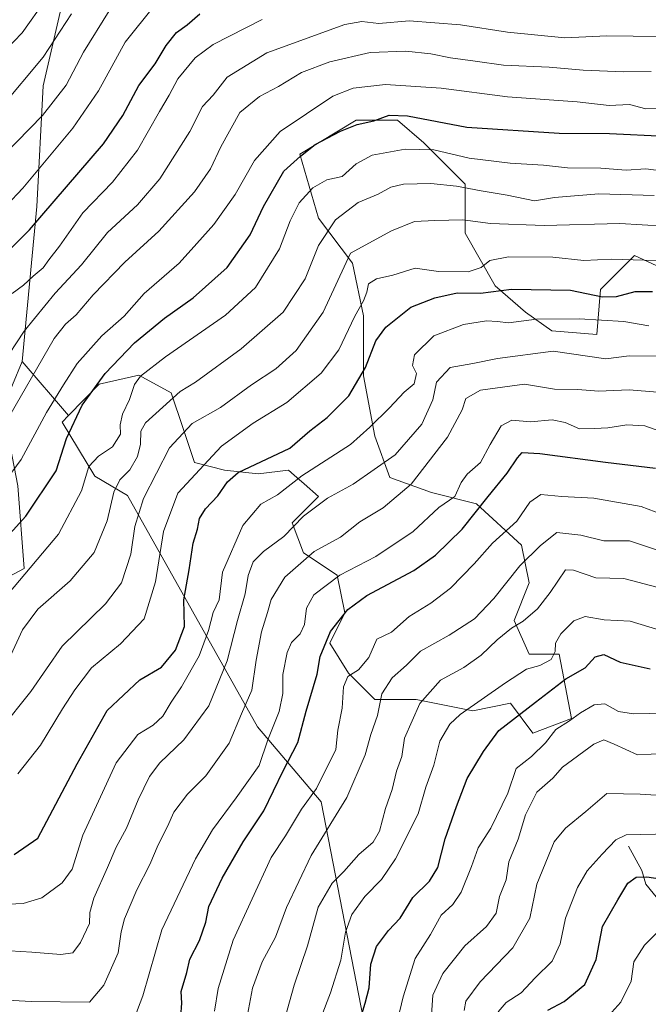
# Model space of a CAD drawing. Units: metres. Extents: x 556349 to 559773, y 4721721 to 4724063.
# Drawn here: x 556465 to 556619, y 4722101 to 4722342 of the extents above; entities that cross this region are included whole.
import ezdxf

# ---------------------------------------------------------------- set-up
doc = ezdxf.new("R2010")
doc.units = ezdxf.units.M
doc.header["$MEASUREMENT"] = 0
for name, color, linetype, lineweight in [('Arbolado forestal CxS', 92, 'Continuous', 0), ('Corriente natural lineal', 142, 'Continuous', 13), ('Curva de nivel maestra', 30, 'Continuous', 30), ('Curva de nivel normal', 30, 'Continuous', 0), ('Matorral CxS', 135, 'Continuous', 0)]:
    doc.layers.add(name, color=color, linetype=linetype, lineweight=lineweight)

msp = doc.modelspace()

# ---------------------------------------------------------------- linework, layer by layer
at = {"layer": 'Arbolado forestal CxS', "color": 92, "linetype": 'Continuous', "lineweight": 0, "extrusion": (0.345472620721429, -0.4028033766192355, 0.8475836879718781), "elevation": -1708974.800528616, "flags": 128}
msp.add_lwpolyline([(3496685.491256813, 2731661.694349936), (3496685.491256813, 2731641.078392558)], dxfattribs=at)
msp.add_lwpolyline([(3496685.491256813, 2731661.694349936), (3496685.491256813, 2731641.078392558)], dxfattribs=at)
at = {"layer": 'Arbolado forestal CxS', "color": 92, "linetype": 'Continuous', "lineweight": 0}
for points in [[(556627.7156999996, 4722278.8225, 1053.171900000001), (556615.7285000002, 4722284.3529, 1056.648499999996), (556607.4303000001, 4722276.0579, 1052.728099999993), (556606.5083, 4722264.9979, 1044.297699999996), (556595.4430999998, 4722265.920299999, 1044.350999999995), (556588.9890999999, 4722270.5283, 1047.385200000004), (556581.6130999997, 4722276.9805, 1052.269499999995), (556574.2363, 4722289.883500001, 1059.340599999996), (556574.2363, 4722301.864700001, 1066.655299999999), (556564.0943, 4722312.002699999, 1071.745500000005), (556557.6394999997, 4722317.5329, 1074.928700000004), (556547.4972999999, 4722317.533100001, 1077.284899999999), (556533.6659000004, 4722309.238500001, 1076.631999999998), (556538.2758999999, 4722293.5703, 1068.480500000005), (556546.5751, 4722282.5111, 1061.001600000003), (556549.3406999996, 4722269.607899999, 1055.916299999997), (556549.3404999999, 4722254.8607, 1051.755999999994), (556552.1064999999, 4722240.114700001, 1045.508700000006), (556555.7943000002, 4722229.976700001, 1039.824099999998), (556565.9373000005, 4722226.2893, 1033.664300000004), (556577.0015000004, 4722223.524300001, 1028.074500000002), (556588.0664999997, 4722213.3861, 1018.563800000004), (556589.9105000002, 4722204.170100001, 1014.2598), (556586.2222999996, 4722194.9531, 1012.312999999995), (556589.9102999996, 4722186.6589, 1007.843800000002), (556597.2862999998, 4722186.658700001, 1005.909700000004), (556600.2741, 4722170.944700001, 996.8625999999931), (556590.8318999996, 4722167.3037, 998.6676000000008), (556585.3000999996, 4722174.676899999, 1003.706600000005), (556576.0789000001, 4722172.834100001, 1005.736399999994), (556562.2487000005, 4722175.599500001, 1012.548699999999), (556552.1057000002, 4722175.599500001, 1018.171199999997), (556545.6517000003, 4722182.0507, 1022.300900000002), (556541.0418999996, 4722189.424900001, 1026.649900000004), (556544.7301000003, 4722196.797700001, 1026.698499999999), (556542.8860999999, 4722206.013699999, 1032.592499999999), (556534.5871000001, 4722211.5439, 1038.503800000006), (556531.8211000003, 4722218.9169, 1043.205900000001), (556538.2751000002, 4722225.369100001, 1043.526800000007), (556534.7367000004, 4722228.4637, 1046.275599999994), (556532.3163000001, 4722230.580900001, 1048.484599999996), (556530.8992999997, 4722231.8201, 1049.546600000001), (556523.5230999999, 4722230.8991, 1050.651199999993), (556515.2238999996, 4722231.8203, 1053.963099999994), (556507.8479000004, 4722233.6645, 1057.102599999998), (556505.0822999999, 4722241.958699999, 1062.363899999997), (556502.1990999999, 4722250.765500001, 1067.355500000005), (556494.2471000003, 4722255.092700001, 1072.868199999997), (556484.5181, 4722252.8321, 1077.070800000001), (556477.0245000003, 4722245.1687, 1078.268299999996), (556465.6486999998, 4722258.4323, 1089.208400000003), (556469.2389000002, 4722296.375700001, 1103.286399999997), (556470.7953000005, 4722325.941099999, 1114.395999999993), (556480.1322999997, 4722366.3989, 1125.303799999994)], [(556880.7531000003, 4722323.9005, 1093.422900000005), (556822.4697000004, 4722319.711100001, 1098.012100000007), (556799.1281000003, 4722304.1505, 1089.391600000003), (556785.1231000006, 4722283.921900001, 1078.456999999995), (556764.8941000003, 4722287.034499999, 1079.0196), (556721.3240999999, 4722315.044500001, 1089.936700000006), (556693.3151000004, 4722335.2739, 1096.248300000007), (556663.7499000002, 4722355.5033, 1103.757599999997), (556634.1842999998, 4722363.2841, 1107.410199999999), (556604.6185, 4722360.172499999, 1104.8217), (556570.3849, 4722353.9487, 1099.571299999996), (556543.9313000003, 4722352.393100001, 1098.865300000005), (556531.4829000002, 4722353.949300001, 1102.183399999994), (556511.2538999999, 4722366.3983, 1114.445200000002), (556480.1322999997, 4722366.3989, 1125.303799999994), (556470.7953000005, 4722325.941099999, 1114.395999999993), (556469.2389000002, 4722296.375700001, 1103.286399999997), (556465.6486999998, 4722258.4323, 1089.208400000003)], [(556553.3507000003, 4722076.6129, 994.1766999999963), (556538.9313000003, 4722150.469699999, 1020.055300000007), (556523.2915000003, 4722168.9179, 1034.468200000003), (556491.4811000006, 4722225.599500001, 1065.101299999995), (556483.4977000002, 4722230.329100001, 1070.6489), (556475.4259000003, 4722243.5339, 1078.692599999995), (556477.0245000003, 4722245.1687, 1078.268299999996), (556484.5181, 4722252.8321, 1077.070800000001), (556494.2471000003, 4722255.092700001, 1072.868199999997), (556502.1990999999, 4722250.765500001, 1067.355500000005), (556505.0822999999, 4722241.958699999, 1062.363899999997), (556507.8479000004, 4722233.6645, 1057.102599999998), (556515.2238999996, 4722231.8203, 1053.963099999994), (556523.5230999999, 4722230.8991, 1050.651199999993), (556530.8992999997, 4722231.8201, 1049.546600000001), (556532.3163000001, 4722230.580900001, 1048.484599999996), (556534.7367000004, 4722228.4637, 1046.275599999994), (556538.2751000002, 4722225.369100001, 1043.526800000007), (556531.8211000003, 4722218.9169, 1043.205900000001), (556534.5871000001, 4722211.5439, 1038.503800000006), (556542.8860999999, 4722206.013699999, 1032.592499999999), (556544.7301000003, 4722196.797700001, 1026.698499999999), (556541.0418999996, 4722189.424900001, 1026.649900000004), (556545.6517000003, 4722182.0507, 1022.300900000002), (556552.1057000002, 4722175.599500001, 1018.171199999997), (556562.2487000005, 4722175.599500001, 1012.548699999999), (556576.0789000001, 4722172.834100001, 1005.736399999994), (556585.3000999996, 4722174.676899999, 1003.706600000005), (556590.8318999996, 4722167.3037, 998.6676000000008), (556600.2741, 4722170.944700001, 996.8625999999931), (556597.2862999998, 4722186.658700001, 1005.909700000004), (556589.9102999996, 4722186.6589, 1007.843800000002), (556586.2222999996, 4722194.9531, 1012.312999999995), (556589.9105000002, 4722204.170100001, 1014.2598), (556588.0664999997, 4722213.3861, 1018.563800000004), (556577.0015000004, 4722223.524300001, 1028.074500000002), (556565.9373000005, 4722226.2893, 1033.664300000004), (556555.7943000002, 4722229.976700001, 1039.824099999998), (556552.1064999999, 4722240.114700001, 1045.508700000006), (556549.3404999999, 4722254.8607, 1051.755999999994), (556549.3406999996, 4722269.607899999, 1055.916299999997), (556546.5751, 4722282.5111, 1061.001600000003), (556538.2758999999, 4722293.5703, 1068.480500000005), (556533.6659000004, 4722309.238500001, 1076.631999999998), (556547.4972999999, 4722317.533100001, 1077.284899999999), (556557.6394999997, 4722317.5329, 1074.928700000004), (556564.0943, 4722312.002699999, 1071.745500000005), (556574.2363, 4722301.864700001, 1066.655299999999), (556574.2363, 4722289.883500001, 1059.340599999996), (556581.6130999997, 4722276.9805, 1052.269499999995), (556588.9890999999, 4722270.5283, 1047.385200000004), (556595.4430999998, 4722265.920299999, 1044.350999999995), (556606.5083, 4722264.9979, 1044.297699999996), (556607.4303000001, 4722276.0579, 1052.728099999993), (556615.7285000002, 4722284.3529, 1056.648499999996), (556627.7156999996, 4722278.8225, 1053.171900000001)], [(556627.7156999996, 4722278.8225, 1053.171900000001), (556615.7285000002, 4722284.3529, 1056.648499999996), (556607.4303000001, 4722276.0579, 1052.728099999993), (556606.5083, 4722264.9979, 1044.297699999996), (556595.4430999998, 4722265.920299999, 1044.350999999995), (556588.9890999999, 4722270.5283, 1047.385200000004), (556581.6130999997, 4722276.9805, 1052.269499999995), (556574.2363, 4722289.883500001, 1059.340599999996), (556574.2363, 4722301.864700001, 1066.655299999999), (556564.0943, 4722312.002699999, 1071.745500000005), (556557.6394999997, 4722317.5329, 1074.928700000004), (556547.4972999999, 4722317.533100001, 1077.284899999999), (556533.6659000004, 4722309.238500001, 1076.631999999998), (556538.2758999999, 4722293.5703, 1068.480500000005), (556546.5751, 4722282.5111, 1061.001600000003), (556549.3406999996, 4722269.607899999, 1055.916299999997), (556549.3404999999, 4722254.8607, 1051.755999999994), (556552.1064999999, 4722240.114700001, 1045.508700000006), (556555.7943000002, 4722229.976700001, 1039.824099999998), (556565.9373000005, 4722226.2893, 1033.664300000004), (556577.0015000004, 4722223.524300001, 1028.074500000002), (556588.0664999997, 4722213.3861, 1018.563800000004), (556589.9105000002, 4722204.170100001, 1014.2598), (556586.2222999996, 4722194.9531, 1012.312999999995), (556589.9102999996, 4722186.6589, 1007.843800000002), (556597.2862999998, 4722186.658700001, 1005.909700000004), (556600.2741, 4722170.944700001, 996.8625999999931), (556590.8318999996, 4722167.3037, 998.6676000000008), (556585.3000999996, 4722174.676899999, 1003.706600000005), (556576.0789000001, 4722172.834100001, 1005.736399999994), (556562.2487000005, 4722175.599500001, 1012.548699999999), (556552.1057000002, 4722175.599500001, 1018.171199999997), (556545.6517000003, 4722182.0507, 1022.300900000002), (556541.0418999996, 4722189.424900001, 1026.649900000004), (556544.7301000003, 4722196.797700001, 1026.698499999999), (556542.8860999999, 4722206.013699999, 1032.592499999999), (556534.5871000001, 4722211.5439, 1038.503800000006), (556531.8211000003, 4722218.9169, 1043.205900000001), (556538.2751000002, 4722225.369100001, 1043.526800000007), (556534.7367000004, 4722228.4637, 1046.275599999994), (556532.3163000001, 4722230.580900001, 1048.484599999996), (556530.8992999997, 4722231.8201, 1049.546600000001), (556523.5230999999, 4722230.8991, 1050.651199999993), (556515.2238999996, 4722231.8203, 1053.963099999994), (556507.8479000004, 4722233.6645, 1057.102599999998), (556505.0822999999, 4722241.958699999, 1062.363899999997), (556502.1990999999, 4722250.765500001, 1067.355500000005), (556494.2471000003, 4722255.092700001, 1072.868199999997), (556484.5181, 4722252.8321, 1077.070800000001), (556477.0245000003, 4722245.1687, 1078.268299999996)], [(556627.7156999996, 4722278.8225, 1053.171900000001), (556615.7285000002, 4722284.3529, 1056.648499999996), (556607.4303000001, 4722276.0579, 1052.728099999993), (556606.5083, 4722264.9979, 1044.297699999996), (556595.4430999998, 4722265.920299999, 1044.350999999995), (556588.9890999999, 4722270.5283, 1047.385200000004), (556581.6130999997, 4722276.9805, 1052.269499999995), (556574.2363, 4722289.883500001, 1059.340599999996), (556574.2363, 4722301.864700001, 1066.655299999999), (556564.0943, 4722312.002699999, 1071.745500000005), (556557.6394999997, 4722317.5329, 1074.928700000004), (556547.4972999999, 4722317.533100001, 1077.284899999999), (556533.6659000004, 4722309.238500001, 1076.631999999998), (556538.2758999999, 4722293.5703, 1068.480500000005), (556546.5751, 4722282.5111, 1061.001600000003), (556549.3406999996, 4722269.607899999, 1055.916299999997), (556549.3404999999, 4722254.8607, 1051.755999999994), (556552.1064999999, 4722240.114700001, 1045.508700000006), (556555.7943000002, 4722229.976700001, 1039.824099999998), (556565.9373000005, 4722226.2893, 1033.664300000004), (556577.0015000004, 4722223.524300001, 1028.074500000002), (556588.0664999997, 4722213.3861, 1018.563800000004), (556589.9105000002, 4722204.170100001, 1014.2598), (556586.2222999996, 4722194.9531, 1012.312999999995), (556589.9102999996, 4722186.6589, 1007.843800000002), (556597.2862999998, 4722186.658700001, 1005.909700000004), (556600.2741, 4722170.944700001, 996.8625999999931), (556590.8318999996, 4722167.3037, 998.6676000000008), (556585.3000999996, 4722174.676899999, 1003.706600000005), (556576.0789000001, 4722172.834100001, 1005.736399999994), (556562.2487000005, 4722175.599500001, 1012.548699999999), (556552.1057000002, 4722175.599500001, 1018.171199999997), (556545.6517000003, 4722182.0507, 1022.300900000002), (556541.0418999996, 4722189.424900001, 1026.649900000004), (556544.7301000003, 4722196.797700001, 1026.698499999999), (556542.8860999999, 4722206.013699999, 1032.592499999999), (556534.5871000001, 4722211.5439, 1038.503800000006), (556531.8211000003, 4722218.9169, 1043.205900000001), (556538.2751000002, 4722225.369100001, 1043.526800000007), (556534.7367000004, 4722228.4637, 1046.275599999994), (556532.3163000001, 4722230.580900001, 1048.484599999996), (556530.8992999997, 4722231.8201, 1049.546600000001), (556523.5230999999, 4722230.8991, 1050.651199999993), (556515.2238999996, 4722231.8203, 1053.963099999994), (556507.8479000004, 4722233.6645, 1057.102599999998), (556505.0822999999, 4722241.958699999, 1062.363899999997), (556502.1990999999, 4722250.765500001, 1067.355500000005), (556494.2471000003, 4722255.092700001, 1072.868199999997), (556484.5181, 4722252.8321, 1077.070800000001), (556477.0245000003, 4722245.1687, 1078.268299999996)], [(556356.8799999999, 4721721.460000001, 962.4541000000027), (556353.3263999998, 4722158.951400001, 1038.286699999997), (556359.6589000003, 4722160.087900001, 1039.231199999995), (556359.5559, 4722163.306500001, 1040.4666), (556370.2950999998, 4722172.6231, 1048.412200000006), (556375.8727000002, 4722175.003500001, 1052.154800000004), (556396.1017000005, 4722175.0031, 1059.351699999999), (556420.9993000003, 4722178.114900001, 1066.982399999994), (556439.6722999997, 4722193.6755, 1075.438800000004), (556466.1259000005, 4722207.679500001, 1071.915800000002), (556464.5701000001, 4722227.908500001, 1080.238800000007), (556460.9342999998, 4722246.965299999, 1088.680999999997), (556465.6486999998, 4722258.4323, 1089.208400000003), (556477.0245000003, 4722245.1687, 1078.268299999996), (556475.4259000003, 4722243.5339, 1078.692599999995), (556483.4977000002, 4722230.329100001, 1070.6489), (556491.4811000006, 4722225.599500001, 1065.101299999995), (556523.2915000003, 4722168.9179, 1034.468200000003), (556538.9313000003, 4722150.469699999, 1020.055300000007), (556553.3507000003, 4722076.6129, 994.1766999999963), (556566.3457000004, 4722060.888699999, 984.6401999999945), (556569.1105000004, 4722048.910700001, 982.351999999999), (556546.5334999999, 4721988.2259, 989.8705000000045), (556537.7681, 4721961.503699999, 986.171199999997)], [(556465.6486999998, 4722258.4323, 1089.208400000003), (556460.9342999998, 4722246.965299999, 1088.680999999997), (556464.5701000001, 4722227.908500001, 1080.238800000007), (556466.1259000005, 4722207.679500001, 1071.915800000002), (556439.6722999997, 4722193.6755, 1075.438800000004), (556420.9993000003, 4722178.114900001, 1066.982399999994), (556396.1017000005, 4722175.0031, 1059.351699999999), (556375.8727000002, 4722175.003500001, 1052.154800000004), (556370.2950999998, 4722172.6231, 1048.412200000006), (556359.5559, 4722163.306500001, 1040.4666), (556359.6589000003, 4722160.087900001, 1039.231199999995), (556353.3263999998, 4722158.951400001, 1038.286699999997)], [(556477.0245000003, 4722245.1687, 1078.268299999996), (556475.4259000003, 4722243.5339, 1078.692599999995), (556483.4977000002, 4722230.329100001, 1070.6489), (556491.4811000006, 4722225.599500001, 1065.101299999995), (556523.2915000003, 4722168.9179, 1034.468200000003), (556538.9313000003, 4722150.469699999, 1020.055300000007), (556553.3507000003, 4722076.6129, 994.1766999999963), (556566.3457000004, 4722060.888699999, 984.6401999999945), (556569.1105000004, 4722048.910700001, 982.351999999999), (556546.5334999999, 4721988.2259, 989.8705000000045), (556537.7681, 4721961.503699999, 986.171199999997)]]:
    msp.add_polyline3d(points, dxfattribs=at)
at = {"layer": 'Corriente natural lineal', "color": 142, "linetype": 'Continuous', "lineweight": 13}
msp.add_polyline3d([(556614.2290000003, 4722139.605000001, 979.7630000000064), (556617.5133999996, 4722133.667099999, 976.8733999999969), (556618.5130000003, 4722130.3236, 975.3662000000041), (556625.6682000002, 4722121.545399999, 970.5623999999953)], dxfattribs=at)
at = {"layer": 'Curva de nivel maestra', "color": 30, "linetype": 'Continuous', "lineweight": 30, "flags": 128}
for points, elevation in [([(556352.3084000004, 4722284.281400001), (556356.1799999997, 4722285.7401), (556365.8799999999, 4722290.340100001), (556375.4600000001, 4722292.340100001), (556381.9299999997, 4722291.300100001), (556388.1799999997, 4722288.890100001), (556407.3499999996, 4722272.360099999), (556421.6500000004, 4722262.2401), (556428.5199999996, 4722259.590100001), (556435.2100000001, 4722260.800100001), (556443.0599999996, 4722265.460100001), (556449.4600000001, 4722271.670100001), (556456.6500000004, 4722280.0001), (556467.4199999999, 4722290.6601), (556485.5700000003, 4722311.780099999), (556490.3300000001, 4722318.700099999), (556494.2400000002, 4722326.020099999), (556498.2599999999, 4722331.340100001), (556500.9400000004, 4722335.8101), (556503.4800000004, 4722339.0001), (556506.0499999998, 4722340.880100001), (556509.2199999997, 4722343.5701)], 1100), ([(556449.4000000004, 4722201.670100001), (556466.5099999999, 4722220.540100001), (556474.0199999996, 4722231.640100001), (556476.5199999996, 4722239.520099999), (556480.3899999997, 4722247.7501), (556485.9699999997, 4722255.440099999), (556493.1799999997, 4722263.0101), (556500.5300000003, 4722269.0101), (556507.5599999996, 4722274.0001), (556515.8799999999, 4722281.440099999), (556521.5499999998, 4722289.440099999), (556524.8200000003, 4722296.390100001), (556529.8200000003, 4722305.0701), (556533.8799999999, 4722308.7501), (556537.4400000004, 4722311.550100001), (556543.6600000003, 4722314.880100001), (556547.7199999997, 4722316.5101), (556551.8399999999, 4722317.350099999), (556555.5599999996, 4722318.7501), (556560.0999999996, 4722318.6501), (556574.6600000003, 4722315.860099999), (556597.2999999998, 4722314.340100001), (556609.5800000001, 4722314.2501), (556623.2699999996, 4722313.600099999)], 1075), ([(556463.7300000004, 4722137.610099999), (556469.5199999996, 4722141.5701), (556479.1699999999, 4722159.860099999), (556486.4800000004, 4722172.880100001), (556494.4699999997, 4722180.440099999), (556499.8399999999, 4722183.5101), (556503.2300000004, 4722187.640100001), (556505.4699999997, 4722193.440099999), (556505.29, 4722200.020099999), (556506.5800000001, 4722207.3201), (556507.5800000001, 4722213.870100001), (556508.6500000004, 4722217.350099999), (556509.0899999999, 4722219.960100001), (556510.5499999998, 4722222.300100001), (556513.5700000003, 4722225.470100001), (556515.9900000002, 4722228.960100001), (556518.5599999996, 4722231.170100001), (556531.2599999999, 4722237.1801), (556536.1500000004, 4722241.4301), (556540.4100000003, 4722244.710100001), (556545.7400000002, 4722250.0001), (556549.7800000003, 4722256.9001), (556552.3200000003, 4722263.5101), (556554.7400000002, 4722266.800100001), (556560.9000000004, 4722271.710100001), (556566.8300000001, 4722274.040100001), (556572.2300000004, 4722275.200099999), (556578, 4722275.130100001), (556585.5599999996, 4722276.120100001), (556600.0700000003, 4722275.870100001), (556607.9199999999, 4722274.280099999), (556611.3200000003, 4722274.3101), (556615.9100000003, 4722275.5601), (556620.1299999999, 4722275.540100001)], 1050), ([(556504.5300000003, 4722097.880100001), (556504.75, 4722101.1601), (556504.6200000001, 4722104.040100001), (556506.0199999996, 4722108.700099999), (556506.7400000002, 4722111.920100001), (556509.1299999999, 4722116.5601), (556510.6399999997, 4722121.030099999), (556511.4100000003, 4722124.8301), (556514.6299999999, 4722131.8101), (556519.8399999999, 4722140.690099999), (556524.8499999996, 4722148.3101), (556529.6399999997, 4722158.0701), (556533.2000000002, 4722165.0801), (556535.25, 4722172.700099999), (556537.9299999997, 4722181.790100001), (556538.6500000004, 4722186.140100001), (556541.2199999997, 4722192.2401), (556545.4500000002, 4722197.630100001), (556550.1500000004, 4722201.0801), (556561.6399999997, 4722207.200099999), (556566.9199999999, 4722210.9801), (556573.5, 4722217.350099999), (556579.8600000005, 4722225.340100001), (556584.5300000003, 4722231.0101), (556587.0800000001, 4722234.8301), (556588.1699999999, 4722236.120100001), (556592.4900000002, 4722235.840100001), (556608.6500000004, 4722233.7401), (556620.8700000001, 4722232.2601)], 1025), ([(556548.2699999996, 4722096.370100001), (556549.75, 4722101.170100001), (556550.7100000001, 4722104.9001), (556551.0800000001, 4722110.7601), (556552.5099999999, 4722115.0601), (556555.4699999997, 4722118.960100001), (556558.2800000003, 4722122.040100001), (556561.3700000001, 4722127.050100001), (556565.5, 4722131.100099999), (556567.5099999999, 4722134.380100001), (556569.2999999998, 4722141.4101), (556572.1399999997, 4722149.340100001), (556574.7199999997, 4722156.220100001), (556578.7199999997, 4722162.8101), (556582.4900000002, 4722168.0001), (556591.4600000001, 4722174.920100001), (556598.9299999997, 4722180.620100001), (556603.6600000003, 4722183.380100001), (556606.0899999999, 4722186.020099999), (556608.1900000004, 4722186.600099999), (556612.2000000002, 4722184.7501), (556619.5800000001, 4722183.110099999)], 1000), ([(556594.4900000002, 4722099.450099999), (556598.4699999997, 4722101.620100001), (556603.5499999998, 4722105.7401), (556606.2999999998, 4722111.890100001), (556607.8799999999, 4722119.950099999), (556611.6299999999, 4722126.520099999), (556614.1299999999, 4722130.590100001), (556616.1299999999, 4722132.0601), (556618.7400000002, 4722132.120100001), (556624.2400000002, 4722131.300100001)], 975)]:
    msp.add_lwpolyline(points, dxfattribs=dict(at, elevation=elevation))
at = {"layer": 'Curva de nivel normal', "color": 30, "linetype": 'Continuous', "lineweight": 0, "flags": 128}
for points, elevation in [([(556351.9970000006, 4722322.618000001), (556365.1200000001, 4722325.5701), (556371.9900000002, 4722326.120100001), (556382.9299999997, 4722325.6501), (556393.2100000001, 4722322.6801), (556405.1600000003, 4722316.640100001), (556417.4900000002, 4722311.950099999), (556425.8799999999, 4722309.8201), (556432.6100000005, 4722311.1601), (556441.9199999999, 4722316.800100001), (556455.3399999999, 4722328.360099999), (556465.6200000001, 4722338.9101), (556471.4900000002, 4722347.2301)], 1120), ([(556352.2279000003, 4722294.1873), (556362.2199999997, 4722298.120100001), (556373.6900000004, 4722301.030099999), (556381.4100000003, 4722300.2301), (556390.3700000001, 4722296.190099999), (556403.9199999999, 4722286.7401), (556411.7599999999, 4722280.7501), (556426.2199999997, 4722273.390100001), (556433.5800000001, 4722273.4801), (556438.0999999996, 4722275.370100001), (556442.7300000004, 4722278.7401), (556449.7599999999, 4722285.300100001), (556457.7199999997, 4722292.360099999), (556465.8300000001, 4722300.920100001), (556478.0999999996, 4722315.5601), (556484.3399999999, 4722324.7401), (556490.9299999997, 4722336.6501), (556498.1699999999, 4722345.720100001)], 1105), ([(556352.0679000001, 4722313.8925), (556356.4000000004, 4722315.450099999), (556367.2100000001, 4722318.020099999), (556377.1399999997, 4722318.290100001), (556385.2300000004, 4722317.040100001), (556390.4500000002, 4722314.9301), (556396.0999999996, 4722311.2501), (556403.9699999997, 4722306.960100001), (556416.54, 4722301.2601), (556424.5, 4722298.920100001), (556432.3600000005, 4722299.700099999), (556441.2800000003, 4722304.020099999), (556450.3600000005, 4722311.620100001), (556460.4100000003, 4722320.610099999), (556470.8099999996, 4722332.960100001), (556477.7400000002, 4722343.5801)], 1115), ([(556352.1490000002, 4722303.9003), (556354.6600000003, 4722304.9101), (556363.7199999997, 4722308.140100001), (556371.8799999999, 4722309.700099999), (556378.6399999997, 4722309.3301), (556386.9699999997, 4722306.800100001), (556407.4500000002, 4722295.1601), (556413.7999999998, 4722291.120100001), (556418.8399999999, 4722288.920100001), (556426.1699999999, 4722287.0801), (556433.6399999997, 4722287.200099999), (556440.7000000002, 4722290.890100001), (556454.8300000001, 4722302.590100001), (556470.6399999997, 4722318.6601), (556476.4199999999, 4722326.100099999), (556480.7000000002, 4722334.2301), (556486.9400000004, 4722344.380100001)], 1110), ([(556460.6500000004, 4722257.540100001), (556466.1399999997, 4722265.8201), (556473.7199999997, 4722275.120100001), (556480.1600000003, 4722282.100099999), (556486.5800000001, 4722290.050100001), (556493.8899999997, 4722296.8301), (556499.4100000003, 4722303.200099999), (556506.7699999996, 4722314.800100001), (556509.8700000001, 4722320.860099999), (556512.4299999997, 4722323.700099999), (556515.9100000003, 4722328.0801), (556525.6299999999, 4722334.040100001), (556544.7400000002, 4722340.960100001), (556548.9199999999, 4722341.710100001), (556553.0899999999, 4722341.2301), (556560.4699999997, 4722341.880100001), (556573.0999999996, 4722340.940099999), (556584.6200000001, 4722339.110099999), (556598.6200000001, 4722337.720100001), (556608.9400000004, 4722338.1801), (556621.8499999996, 4722338.020099999)], 1090), ([(556524.4800000004, 4722342.1801), (556512.4900000002, 4722336.120100001), (556508.0300000003, 4722332.800100001), (556503.8200000003, 4722327.6501), (556501.6699999999, 4722323.6601), (556499.2999999998, 4722319.6601), (556493.9199999999, 4722310.170100001), (556487.7800000003, 4722302.340100001), (556480.5199999996, 4722294.8301), (556474.8200000003, 4722286.6601), (556472.1500000004, 4722283.3301), (556470.7599999999, 4722281.340100001), (556468.3200000003, 4722279.3301), (556466.0099999999, 4722277.120100001), (556463.2300000004, 4722275.100099999)], 1095), ([(556461.1600000003, 4722242.620100001), (556473.4900000002, 4722264.0801), (556476.2599999999, 4722267.550100001), (556478.9100000003, 4722269.840100001), (556483.0599999996, 4722274.780099999), (556490.7800000003, 4722282.780099999), (556499.1399999997, 4722290.3301), (556507.8799999999, 4722300.0001), (556511.8399999999, 4722305.6601), (556514.3600000005, 4722311.0001), (556518.9600000001, 4722319.420100001), (556523.8200000003, 4722323.370100001), (556528.4800000004, 4722325.8101), (556534.1500000004, 4722329.200099999), (556541.0199999996, 4722331.850099999), (556550.9699999997, 4722334.090100001), (556559.6799999997, 4722334.4801), (556565.8099999996, 4722333.840100001), (556570.6100000005, 4722332.800100001), (556576.7000000002, 4722332.020099999), (556583.6100000005, 4722331.020099999), (556594.7999999998, 4722330.550100001), (556603.1200000001, 4722329.840100001), (556613.0999999996, 4722329.4101), (556619.79, 4722329.4901)], 1085), ([(556621.5499999998, 4722320.420100001), (556618.4800000004, 4722320.340100001), (556614.5199999996, 4722321.390100001), (556609.5199999996, 4722321.1801), (556601.6600000003, 4722322.0101), (556584.5999999996, 4722323.300100001), (556568.3099999996, 4722325.4101), (556554.7300000004, 4722326.300100001), (556546.79, 4722325.4001), (556541.8200000003, 4722323.4001), (556528.8799999999, 4722314.7601), (556522.5800000001, 4722307.670100001), (556517.8499999996, 4722299.3301), (556512.6200000001, 4722291.970100001), (556508.4199999999, 4722287.3301), (556504.0999999996, 4722282.520099999), (556495.54, 4722275.100099999), (556490.6299999999, 4722269.530099999), (556485.2100000001, 4722264.670100001), (556479.1500000004, 4722257.940099999), (556475.79, 4722252.670100001), (556471.5899999999, 4722245.890100001), (556465.4299999997, 4722234.4101), (556456.5599999996, 4722222.590100001)], 1080), ([(556462.3700000001, 4722201.6501), (556474.5199999996, 4722216.090100001), (556480.1900000004, 4722226.6801), (556481.9900000002, 4722232.6501), (556484.3300000001, 4722235.220100001), (556487.7999999998, 4722237.5101), (556489.7199999997, 4722240.590100001), (556489.7100000001, 4722242.850099999), (556490.2599999999, 4722245.5101), (556491.9800000004, 4722249.090100001), (556493.2199999997, 4722252.790100001), (556494.6799999997, 4722254.8301), (556500.8200000003, 4722259.5601), (556515.5199999996, 4722269.7401), (556522.8499999996, 4722276.5701), (556528.6900000004, 4722285.9801), (556531.3700000001, 4722292.9101), (556533.54, 4722297.3301), (556536.8799999999, 4722300.9901), (556540.29, 4722302.890100001), (556544.0700000003, 4722303.7301), (556547.4800000004, 4722306.860099999), (556551.4000000004, 4722308.960100001), (556559.4800000004, 4722310.4801), (556566.5800000001, 4722310.270099999), (556575.1799999997, 4722308.2601), (556585.2699999996, 4722307.020099999), (556593.4400000004, 4722306.540100001), (556599.2999999998, 4722305.850099999), (556607.4500000002, 4722305.8201), (556613.6699999999, 4722305.3301), (556618.5099999999, 4722305.620100001), (556622.2599999999, 4722305.120100001)], 1070), ([(556462.4600000001, 4722185.5601), (556465.7599999999, 4722192.620100001), (556469.4600000001, 4722197.690099999), (556477.4199999999, 4722204.640100001), (556483.29, 4722211.600099999), (556486.4699999997, 4722219.370100001), (556488.1200000001, 4722226.420100001), (556489.6200000001, 4722229.420100001), (556492.0199999996, 4722231.9001), (556493.9000000004, 4722235.140100001), (556494.6399999997, 4722238.1601), (556494.7100000001, 4722241.3301), (556495.8600000005, 4722243.390100001), (556504.3799999999, 4722251.090100001), (556508.1500000004, 4722253.340100001), (556519.29, 4722261.4901), (556529.6399999997, 4722270.4801), (556534.9900000002, 4722278.6501), (556538.29, 4722286.840100001), (556542.4800000004, 4722293.120100001), (556548.0099999999, 4722297.340100001), (556552.9400000004, 4722299.420100001), (556556, 4722301.110099999), (556559.1399999997, 4722301.840100001), (556565.8099999996, 4722302.020099999), (556572.1399999997, 4722301.4001), (556578.1600000003, 4722300.200099999), (556584.5199999996, 4722299.1601), (556591.2199999997, 4722297.7501), (556596.1500000004, 4722298.620100001), (556607, 4722299.4901), (556620.5199999996, 4722299.110099999)], 1065), ([(556623.1100000005, 4722291.540100001), (556612.1100000005, 4722292.2401), (556593.6200000001, 4722291.700099999), (556580.4000000004, 4722292.2601), (556573.6900000004, 4722293.120100001), (556566.8200000003, 4722292.970100001), (556561.8099999996, 4722292.6801), (556556.1399999997, 4722290.4101), (556546.1500000004, 4722284.9801), (556539.3899999997, 4722270.460100001), (556532.8200000003, 4722261.130100001), (556527.8200000003, 4722256.6501), (556521.8200000003, 4722252.6801), (556514.2599999999, 4722247.1501), (556507.29, 4722243.220100001), (556501.7199999997, 4722237.2601), (556495.3600000005, 4722224.860099999), (556493.2599999999, 4722217.950099999), (556492.2999999998, 4722211.190099999), (556490.0099999999, 4722204.210100001), (556486.0999999996, 4722199.0001), (556475.4800000004, 4722188.6501), (556467.75, 4722177.540100001), (556460.3700000001, 4722168.220100001)], 1060), ([(556464.6299999999, 4722157.4001), (556470.1100000005, 4722164.380100001), (556475.5300000003, 4722173.3301), (556478.5700000003, 4722177.920100001), (556482.6299999999, 4722183.3301), (556489.7699999996, 4722189.190099999), (556495.54, 4722195.350099999), (556498.3099999996, 4722204.450099999), (556500.3300000001, 4722216.7301), (556503.7999999998, 4722226.1601), (556514.5099999999, 4722237.670100001), (556522.2599999999, 4722243.270099999), (556530.5099999999, 4722248.360099999), (556538.9500000002, 4722255.530099999), (556543.2800000003, 4722261.300100001), (556547.1900000004, 4722269.4901), (556549.3300000001, 4722273.2601), (556550.1100000005, 4722275.390100001), (556550.5, 4722277.4801), (556552.4800000004, 4722278.700099999), (556556.4800000004, 4722279.590100001), (556561.9400000004, 4722281.2601), (556567.6699999999, 4722280.470100001), (556574.9400000004, 4722280.4101), (556578.1399999997, 4722281.4301), (556580.2800000003, 4722283.140100001), (556584.8499999996, 4722284.040100001), (556595.75, 4722283.940099999), (556603.3300000001, 4722283.190099999), (556609.9800000004, 4722283.5101), (556631.6699999999, 4722282.870100001)], 1055), ([(556460.5099999999, 4722125.360099999), (556465.8899999997, 4722125.5701), (556470.5099999999, 4722127.0101), (556475.4800000004, 4722130.640100001), (556477.8899999997, 4722133.970100001), (556480.54, 4722142.360099999), (556488.6600000003, 4722160.030099999), (556494, 4722167.030099999), (556497.7800000003, 4722169.3201), (556500.1600000003, 4722171.530099999), (556502.1600000003, 4722174.920100001), (556504.7400000002, 4722178.6601), (556509.0599999996, 4722186.280099999), (556511.3200000003, 4722192.520099999), (556512.4299999997, 4722196.9101), (556513.9400000004, 4722200.020099999), (556514.7300000004, 4722206.790100001), (556519.7000000002, 4722218.190099999), (556524.1600000003, 4722223.4101), (556528.1900000004, 4722225.7601), (556534.2199999997, 4722230.4101), (556546.0800000001, 4722238.100099999), (556550.8799999999, 4722242.300100001), (556555.6600000003, 4722247.0801), (556559.2699999996, 4722250.880100001), (556561.75, 4722252.9101), (556562.2699999996, 4722255.5101), (556561.3399999999, 4722257.420100001), (556561.7999999998, 4722260.0101), (556566.5700000003, 4722264.7401), (556573.7999999998, 4722267.470100001), (556579.4699999997, 4722268.360099999), (556582.1399999997, 4722268.1801), (556584.8099999996, 4722267.880100001), (556591.7199999997, 4722268.800100001), (556602.1299999999, 4722268.850099999), (556613.1500000004, 4722268.1801), (556619.2199999997, 4722267.110099999)], 1045), ([(556457.1299999999, 4722114.340100001), (556467.9900000002, 4722113.6601), (556475.1600000003, 4722113.090100001), (556478.0800000001, 4722113.530099999), (556479.9600000001, 4722116.020099999), (556482.1399999997, 4722120.700099999), (556482.25, 4722123.420100001), (556483.2000000002, 4722126.920100001), (556486.5899999999, 4722134.420100001), (556488.6900000004, 4722139.360099999), (556491.25, 4722144.030099999), (556494.0899999999, 4722151.030099999), (556496.8399999999, 4722156.690099999), (556499.3799999999, 4722160.030099999), (556505.3099999996, 4722165.690099999), (556511.4299999997, 4722174.020099999), (556515.8600000005, 4722185.050100001), (556518.3899999997, 4722194.9101), (556520.2999999998, 4722201.5001), (556521.0300000003, 4722205.9301), (556522.2599999999, 4722209.3201), (556524.8200000003, 4722211.860099999), (556529.8200000003, 4722215.5001), (556534.5899999999, 4722220.4801), (556540.4600000001, 4722224.880100001), (556546.8099999996, 4722228.390100001), (556557.04, 4722235.550100001), (556563.6100000005, 4722243.0601), (556566.2999999998, 4722249.0101), (556567.1799999997, 4722253.380100001), (556570.54, 4722256.9101), (556576.1399999997, 4722257.920100001), (556582.1399999997, 4722259.110099999), (556595.7699999996, 4722260.970100001), (556608.6699999999, 4722259.0701), (556614.3899999997, 4722259.770099999), (556621.0499999998, 4722259.720100001)], 1040), ([(556460.6200000001, 4722101.9801), (556467.8200000003, 4722101.5701), (556482.1600000003, 4722101.450099999), (556485.7000000002, 4722105.620100001), (556489.2100000001, 4722113.470100001), (556489.9100000003, 4722118.6601), (556490.7000000002, 4722121.860099999), (556493.7800000003, 4722128.920100001), (556496.9800000004, 4722135.130100001), (556499, 4722140.0001), (556501.2400000002, 4722144.440099999), (556502.8499999996, 4722147.960100001), (556506.1799999997, 4722152.420100001), (556510.6600000003, 4722156.840100001), (556516.3700000001, 4722164.920100001), (556519.4000000004, 4722172.040100001), (556521.9800000004, 4722177.860099999), (556523.04, 4722185.220100001), (556524.2699999996, 4722192.1601), (556525.79, 4722196.9001), (556526.6900000004, 4722200.0801), (556530.0199999996, 4722205.600099999), (556537.2300000004, 4722211.890100001), (556543.7000000002, 4722215.4001), (556548.4199999999, 4722219.140100001), (556554.1200000001, 4722222.5701), (556561.0099999999, 4722228.3301), (556569.9299999997, 4722239.840100001), (556573.5199999996, 4722246.530099999), (556574.4000000004, 4722249.360099999), (556578, 4722251.4001), (556588.7699999996, 4722252.8201), (556596.1399999997, 4722251.670100001), (556601.7999999998, 4722251.530099999), (556606.8700000001, 4722251.120100001), (556614.3799999999, 4722251.5001), (556621.3300000001, 4722250.870100001)], 1035), ([(556493.0599999996, 4722097.1601), (556495.1900000004, 4722102.950099999), (556499.9000000004, 4722119.110099999), (556508.1200000001, 4722136.5101), (556512.29, 4722143.670100001), (556518.1399999997, 4722151.520099999), (556523.7100000001, 4722159.420100001), (556525.8799999999, 4722165.700099999), (556528.6500000004, 4722172.610099999), (556529.5, 4722177.030099999), (556529.5, 4722181.710100001), (556530.6100000005, 4722187.120100001), (556531.7000000002, 4722189.540100001), (556533.7999999998, 4722191.6801), (556534.8399999999, 4722193.950099999), (556535.3499999996, 4722197.970100001), (556537.1699999999, 4722201.210100001), (556543.4900000002, 4722206.040100001), (556552.3200000003, 4722210.610099999), (556561.4800000004, 4722216.720100001), (556567.8099999996, 4722222.630100001), (556571.6600000003, 4722225.340100001), (556573.2400000002, 4722228.780099999), (556574.7199999997, 4722230.8101), (556578.0199999996, 4722233.640100001), (556580.3799999999, 4722238.0701), (556583.0499999998, 4722242.620100001), (556585.6900000004, 4722244.040100001), (556590.25, 4722243.640100001), (556595.5199999996, 4722244.120100001), (556598.7400000002, 4722243.460100001), (556602.25, 4722241.920100001), (556605.9000000004, 4722241.9801), (556609.1799999997, 4722242.140100001), (556613.8399999999, 4722242.890100001), (556618.2599999999, 4722242.670100001), (556623.5999999996, 4722240.780099999)], 1030), ([(556512.7699999996, 4722099.200099999), (556513.6699999999, 4722104.7601), (556517.3600000005, 4722116.5801), (556526.6799999997, 4722136.860099999), (556530.1500000004, 4722142.1601), (556534.1500000004, 4722148.700099999), (556537.8200000003, 4722153.8101), (556542.5199999996, 4722163.360099999), (556543.04, 4722168.050100001), (556544.0999999996, 4722173.450099999), (556544.4199999999, 4722178.6801), (556545.4600000001, 4722181.2301), (556548.0999999996, 4722182.870100001), (556550.6399999997, 4722185.9001), (556552.5999999996, 4722190.3301), (556556.1399999997, 4722192.0601), (556560.4699999997, 4722195.890100001), (556565.8099999996, 4722199.190099999), (556570.6200000001, 4722202.860099999), (556576.3899999997, 4722208.860099999), (556580.8899999997, 4722213.860099999), (556586.9100000003, 4722219.2601), (556590.0800000001, 4722223.9801), (556592.75, 4722225.780099999), (556597.9400000004, 4722225.3101), (556605.7199999997, 4722224.9301), (556617.3300000001, 4722222.860099999), (556622.4699999997, 4722220.950099999)], 1020), ([(556520.8399999999, 4722098.3301), (556522.1399999997, 4722104.880100001), (556524.4800000004, 4722111.3301), (556527.7000000002, 4722117.370100001), (556530.4400000004, 4722124.610099999), (556536.5, 4722137.340100001), (556545.1900000004, 4722151.600099999), (556549.6799999997, 4722162.030099999), (556551.1399999997, 4722167.030099999), (556552.7199999997, 4722171.690099999), (556553.7999999998, 4722176.970100001), (556556.3600000005, 4722180.920100001), (556559.8200000003, 4722183.9901), (556563.2999999998, 4722187.440099999), (556570.3200000003, 4722191.350099999), (556576.4800000004, 4722195.350099999), (556581.25, 4722200.350099999), (556587.5899999999, 4722208.350099999), (556592.7000000002, 4722213.360099999), (556596.7300000004, 4722216.4801), (556602.5599999996, 4722215.880100001), (556608.2400000002, 4722214.4801), (556614.4600000001, 4722214.4901), (556621.6399999997, 4722212.0601)], 1015), ([(556530, 4722097.4001), (556532.2800000003, 4722105.600099999), (556535.5999999996, 4722115.2601), (556538.1799999997, 4722124.6801), (556541.6200000001, 4722130.610099999), (556544.4500000002, 4722133.460100001), (556548.1500000004, 4722137.620100001), (556551.6500000004, 4722140.6601), (556553.2199999997, 4722143.290100001), (556554.6799999997, 4722148.860099999), (556556.2999999998, 4722153.520099999), (556557.3600000005, 4722158.020099999), (556558.7400000002, 4722161.640100001), (556559.3899999997, 4722166.120100001), (556563.0999999996, 4722174.620100001), (556568.1699999999, 4722180.300100001), (556573.9199999999, 4722183.450099999), (556578.1699999999, 4722186.420100001), (556582.0800000001, 4722190.2401), (556585.5800000001, 4722193.040100001), (556588.4199999999, 4722194.770099999), (556591.9600000001, 4722197.840100001), (556595.0700000003, 4722201.800100001), (556598.7800000003, 4722207.340100001), (556600.7999999998, 4722207.270099999), (556606.25, 4722205.4001), (556613.1200000001, 4722205.220100001), (556621.5199999996, 4722203.0701)], 1010), ([(556536.2599999999, 4722090.700099999), (556541.2199999997, 4722103.700099999), (556543.7199999997, 4722111.700099999), (556544.8600000005, 4722118.590100001), (556546.4600000001, 4722122.9301), (556549.6200000001, 4722127.3201), (556553.6799999997, 4722131.4901), (556557.1100000005, 4722136.540100001), (556562.6900000004, 4722147.5701), (556564.5800000001, 4722154.140100001), (556566.5800000001, 4722159.4801), (556568.0099999999, 4722165.360099999), (556570.4500000002, 4722169.530099999), (556572.9600000001, 4722171.9301), (556584.1399999997, 4722179.640100001), (556589.2599999999, 4722182.9801), (556592.4900000002, 4722183.920100001), (556595.2800000003, 4722185.4101), (556596.2599999999, 4722187.360099999), (556596.4000000004, 4722189.4101), (556597.6399999997, 4722191.700099999), (556600.8399999999, 4722194.840100001), (556603.6200000001, 4722195.890100001), (556608.2999999998, 4722195.130100001), (556614.6299999999, 4722194.7501), (556621.9199999999, 4722192.590100001)], 1005), ([(556557.7199999997, 4722097.2501), (556559, 4722102.700099999), (556561.9400000004, 4722112.110099999), (556565.7300000004, 4722117.9801), (556568.3799999999, 4722122.710100001), (556571.2400000002, 4722125.350099999), (556573.2400000002, 4722128.360099999), (556575.75, 4722134.6601), (556577.3899999997, 4722139.270099999), (556580.5199999996, 4722144.030099999), (556584.7199999997, 4722152.610099999), (556586.7000000002, 4722158.690099999), (556590.4699999997, 4722161.620100001), (556593.9000000004, 4722164.940099999), (556596.4699999997, 4722168.220100001), (556599.7999999998, 4722170.360099999), (556602.4600000001, 4722172.350099999), (556605.7999999998, 4722174.2601), (556608.4600000001, 4722174.5101), (556611.7999999998, 4722172.640100001), (556615.4600000001, 4722172.040100001), (556623.4800000004, 4722172.270099999)], 995), ([(556565.8799999999, 4722097.040100001), (556566.3200000003, 4722103.120100001), (556568.7400000002, 4722108.4301), (556574.1399999997, 4722115.1801), (556579.4699999997, 4722119.9301), (556581.8300000001, 4722123.190099999), (556582.6600000003, 4722127.290100001), (556584.2699999996, 4722131.390100001), (556584.9400000004, 4722135.8101), (556587.2199999997, 4722141.390100001), (556588.9699999997, 4722147.360099999), (556591.7800000003, 4722152.850099999), (556595.6799999997, 4722156.3301), (556598.1100000005, 4722159.0101), (556605.7199999997, 4722164.600099999), (556608.1799999997, 4722165.6801), (556610.7199999997, 4722164.6601), (556616.4400000004, 4722162.0601), (556623.1299999999, 4722162.340100001)], 990), ([(556573.9699999997, 4722099.370100001), (556574.3799999999, 4722101.700099999), (556577.9000000004, 4722106.370100001), (556585.9299999997, 4722114.700099999), (556590.0700000003, 4722122.040100001), (556591.7800000003, 4722130.3301), (556596.0499999998, 4722140.7301), (556598.79, 4722144.030099999), (556603.7999999998, 4722148.110099999), (556608.9100000003, 4722152.530099999), (556617.0899999999, 4722152.4001), (556626.2599999999, 4722151.840100001)], 985), ([(556582.3499999996, 4722099.040100001), (556584.3099999996, 4722101.370100001), (556587.9199999999, 4722103.690099999), (556591.4000000004, 4722107.390100001), (556595.54, 4722111.470100001), (556597.4900000002, 4722115.7501), (556598.8200000003, 4722122.0001), (556601.7599999999, 4722129.520099999), (556604.1299999999, 4722133.5601), (556607.7599999999, 4722137.720100001), (556611.1200000001, 4722141.1601), (556613.7199999997, 4722142.390100001), (556624.4600000001, 4722142.6801)], 980), ([(556622.1699999999, 4722119.4001), (556618.1699999999, 4722115.370100001), (556615.5999999996, 4722111.280099999), (556614.9199999999, 4722106.5701), (556612.3700000001, 4722101.440099999), (556610.1299999999, 4722098.940099999)], 970)]:
    msp.add_lwpolyline(points, dxfattribs=dict(at, elevation=elevation))
at = {"layer": 'Matorral CxS', "color": 135, "linetype": 'Continuous', "lineweight": 0}
for points in [[(556480.1322999997, 4722366.3989, 1125.303799999994), (556470.7953000005, 4722325.941099999, 1114.395999999993), (556469.2389000002, 4722296.375700001, 1103.286399999997), (556465.6486999998, 4722258.4323, 1089.208400000003), (556460.9342999998, 4722246.965299999, 1088.680999999997), (556464.5701000001, 4722227.908500001, 1080.238800000007), (556466.1259000005, 4722207.679500001, 1071.915800000002), (556439.6722999997, 4722193.6755, 1075.438800000004), (556420.9993000003, 4722178.114900001, 1066.982399999994), (556396.1017000005, 4722175.0031, 1059.351699999999), (556375.8727000002, 4722175.003500001, 1052.154800000004), (556370.2950999998, 4722172.6231, 1048.412200000006), (556359.5559, 4722163.306500001, 1040.4666), (556359.6589000003, 4722160.087900001, 1039.231199999995), (556353.3263999998, 4722158.951400001, 1038.286699999997), (556351.0285999998, 4722441.8336, 1129.844500000007)], [(556880.7531000003, 4722323.9005, 1093.422900000005), (556822.4697000004, 4722319.711100001, 1098.012100000007), (556799.1281000003, 4722304.1505, 1089.391600000003), (556785.1231000006, 4722283.921900001, 1078.456999999995), (556764.8941000003, 4722287.034499999, 1079.0196), (556721.3240999999, 4722315.044500001, 1089.936700000006), (556693.3151000004, 4722335.2739, 1096.248300000007), (556663.7499000002, 4722355.5033, 1103.757599999997), (556634.1842999998, 4722363.2841, 1107.410199999999), (556604.6185, 4722360.172499999, 1104.8217), (556570.3849, 4722353.9487, 1099.571299999996), (556543.9313000003, 4722352.393100001, 1098.865300000005), (556531.4829000002, 4722353.949300001, 1102.183399999994), (556511.2538999999, 4722366.3983, 1114.445200000002), (556480.1322999997, 4722366.3989, 1125.303799999994), (556470.7953000005, 4722325.941099999, 1114.395999999993), (556469.2389000002, 4722296.375700001, 1103.286399999997), (556465.6486999998, 4722258.4323, 1089.208400000003)], [(556465.6486999998, 4722258.4323, 1089.208400000003), (556460.9342999998, 4722246.965299999, 1088.680999999997), (556464.5701000001, 4722227.908500001, 1080.238800000007), (556466.1259000005, 4722207.679500001, 1071.915800000002), (556439.6722999997, 4722193.6755, 1075.438800000004), (556420.9993000003, 4722178.114900001, 1066.982399999994), (556396.1017000005, 4722175.0031, 1059.351699999999), (556375.8727000002, 4722175.003500001, 1052.154800000004), (556370.2950999998, 4722172.6231, 1048.412200000006), (556359.5559, 4722163.306500001, 1040.4666), (556359.6589000003, 4722160.087900001, 1039.231199999995), (556353.3263999998, 4722158.951400001, 1038.286699999997)]]:
    msp.add_polyline3d(points, dxfattribs=at)

doc.saveas('drawing.dxf')
